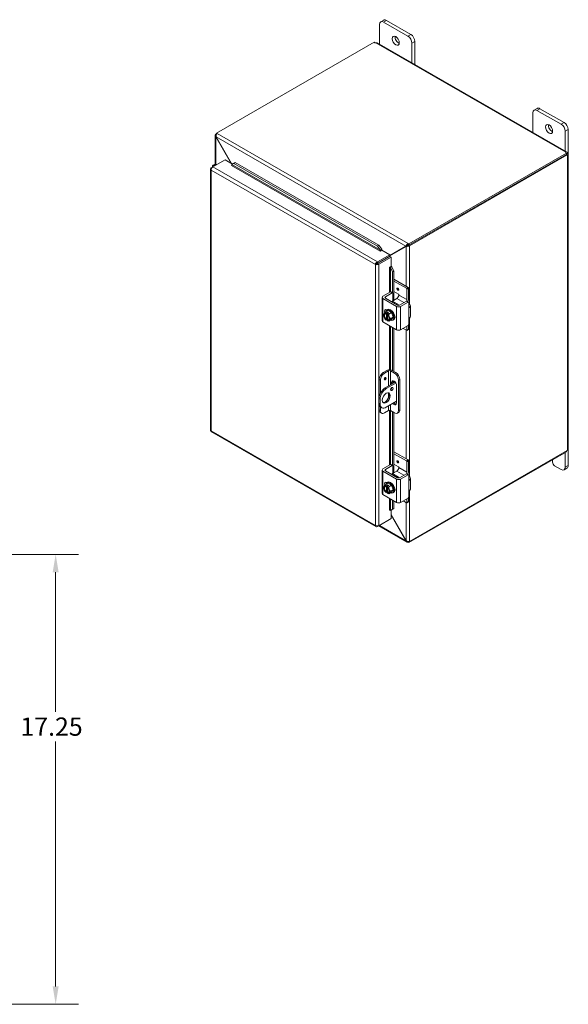
# Model space of a CAD drawing. Units: inches. Extents: x 1 to 116, y 1 to 76.
# Drawn here: x 95 to 116, y 37 to 75 of the extents above; entities that cross this region are included whole.
import ezdxf

# ---------------------------------------------------------------- set-up
doc = ezdxf.new("R2010")
doc.units = ezdxf.units.IN
doc.header["$LTSCALE"] = 7
doc.header["$MEASUREMENT"] = 0
for name, color, linetype, lineweight in [('Dimension (ANSI)', 7, 'Continuous', 5), ('Visible (ANSI)', 7, 'Continuous', 5), ('Visible Narrow (ANSI)', 7, 'Continuous', 5)]:
    doc.layers.add(name, color=color, linetype=linetype, lineweight=lineweight)
doc.styles.add('ROMANS', font='romans.shx')
doc.dimstyles.new('Default (ANSI)', dxfattribs={"dimscale": 7, "dimtxt": 0.1, "dimasz": 0.098425, "dimexe": 0.125, "dimexo": 0.0625, "dimgap": 0.031496, "dimtad": 0, "dimtih": 1, "dimtoh": 1, "dimrnd": 1e-08, "dimzin": 0, "dimdsep": 46, "dimtxsty": 'ROMANS', "dimcen": 0.09, "dimdle": 0.393701, "dimclrd": 256, "dimclre": 256, "dimclrt": 256, "dimadec": 0, "dimazin": 0, "dimtfac": 1, "dimtofl": 0, "dimtmove": 0, "dimatfit": 3, "dimfxl": 1, "dimtolj": 1, "dimtzin": 0, "dimlwd": -1, "dimlwe": -1, "dimarcsym": 0})

# ---------------------------------------------------------------- blocks, each defined once
blk = doc.blocks.new('*D28')
at = {"layer": 'Defpoints', "color": 0, "transparency": 16777216}
for p in [(89.483, 54.429), (96.402, 54.429), (89.483, 37.179)]:
    blk.add_point(p, dxfattribs=at)
at = {"layer": 'Dimension (ANSI)', "transparency": 16777216}
for p, q in [((89.921, 54.429), (97.277, 54.429)), ((96.402, 53.74), (96.402, 48.394)), ((96.402, 37.868), (96.402, 47.253)), ((89.921, 37.179), (97.277, 37.179))]:
    blk.add_line(p, q, dxfattribs=at)
for points in [[(96.287, 53.74), (96.517, 53.74), (96.402, 54.429)], [(96.287, 37.868), (96.517, 37.868), (96.402, 37.179)]]:
    blk.add_solid(points, dxfattribs=at)
at = {"layer": 'Dimension (ANSI)', "transparency": 16777216, "insert": (95.052, 48.174), "char_height": 0.7, "attachment_point": 1, "style": 'ROMANS'}
blk.add_mtext('\\A1;17.25', dxfattribs=at)

msp = doc.modelspace()

# ---------------------------------------------------------------- linework, layer by layer
at = {"layer": 'Visible (ANSI)'}
for p, q in [((108.821, 73.984), (108.821, 74.743)), ((108.978, 74.908), (108.867, 74.844)), ((108.976, 74.833), (109.904, 74.299)), ((110.015, 74.363), (109.087, 74.897)), ((102.567, 70.578), (108.611, 74.059)), ((108.729, 74.037), (115.99, 69.856)), ((110.059, 74.031), (110.059, 73.271)), ((110.17, 73.207), (110.17, 74.095)), ((114.699, 70.599), (114.699, 71.359)), ((114.856, 71.523), (114.745, 71.459)), ((114.854, 71.448), (115.782, 70.914)), ((115.893, 70.978), (114.965, 71.512)), ((115.937, 70.646), (115.937, 69.887)), ((116.048, 69.766), (116.048, 70.71)), ((102.518, 69.377), (102.518, 70.487)), ((102.567, 70.548), (102.545, 70.535)), ((102.545, 70.535), (102.563, 70.524)), ((102.545, 70.531), (102.545, 70.535)), ((102.551, 70.437), (102.545, 70.433)), ((102.545, 70.433), (103.131, 69.418)), ((103.145, 69.41), (102.551, 70.437)), ((102.567, 70.578), (102.597, 70.561)), ((102.567, 70.531), (102.567, 70.578)), ((115.954, 69.837), (115.954, 69.846)), ((102.421, 69.278), (102.897, 69.552)), ((102.897, 69.552), (103.179, 69.39)), ((103.282, 69.453), (103.205, 69.41)), ((103.237, 69.418), (103.282, 69.453)), ((108.791, 66.28), (103.282, 69.453)), ((115.99, 69.809), (109.946, 66.329)), ((115.99, 69.756), (109.946, 66.276)), ((109.969, 66.26), (116.011, 69.739)), ((116.011, 69.739), (115.985, 69.754)), ((115.99, 69.756), (115.99, 69.809)), ((116.019, 69.808), (115.99, 69.791)), ((115.995, 69.777), (115.99, 69.774)), ((116.026, 69.795), (115.995, 69.777)), ((116.026, 69.72), (116.019, 69.724)), ((116.053, 69.747), (116.053, 58.49)), ((102.341, 69.203), (102.341, 59.19)), ((102.368, 69.248), (102.419, 69.277)), ((102.386, 69.237), (102.368, 69.248)), ((102.413, 69.314), (102.413, 69.274)), ((102.579, 69.369), (102.558, 69.373)), ((103.141, 69.337), (103.143, 69.338)), ((103.141, 69.337), (103.141, 69.337)), ((103.141, 69.337), (103.141, 69.337)), ((103.16, 69.375), (103.237, 69.418)), ((103.205, 69.41), (103.16, 69.375)), ((103.16, 69.375), (103.16, 69.374)), ((108.746, 66.245), (103.237, 69.418)), ((108.791, 66.28), (108.746, 66.245)), ((108.746, 66.245), (108.855, 66.095)), ((108.9, 66.13), (108.791, 66.28)), ((108.902, 66.095), (108.836, 66.057)), ((108.836, 66.057), (108.836, 66.057)), ((108.836, 66.057), (108.836, 66.057)), ((108.855, 66.095), (108.9, 66.13)), ((108.855, 66.095), (108.855, 66.094)), ((108.901, 66.129), (108.9, 66.13)), ((108.902, 66.095), (109.211, 65.916)), ((109.211, 65.884), (109.878, 66.271)), ((109.832, 66.245), (109.211, 65.884)), ((109.211, 65.868), (109.839, 66.233)), ((109.878, 66.271), (109.832, 66.245)), ((109.885, 66.259), (109.839, 66.233)), ((109.917, 66.346), (109.946, 66.329)), ((109.946, 66.276), (109.917, 66.293)), ((109.923, 66.286), (109.927, 66.288)), ((109.923, 66.286), (109.969, 66.26)), ((109.923, 66.282), (109.923, 66.286)), ((109.946, 66.329), (109.946, 66.276)), ((109.969, 66.26), (109.969, 66.255)), ((109.211, 65.916), (108.735, 65.642)), ((108.735, 65.589), (109.211, 65.864)), ((108.741, 65.577), (109.218, 65.852)), ((108.787, 65.551), (109.264, 65.825)), ((109.211, 65.864), (109.211, 65.916)), ((109.218, 65.852), (109.264, 65.825)), ((109.264, 65.825), (109.264, 65.468)), ((108.703, 65.563), (108.657, 65.537)), ((108.712, 65.576), (108.712, 65.563)), ((108.735, 65.589), (108.735, 65.642)), ((108.741, 65.577), (108.787, 65.551)), ((108.758, 65.603), (108.758, 65.587)), ((109.198, 65.43), (109.264, 65.468)), ((109.198, 65.43), (109.198, 65.43)), ((109.198, 65.43), (109.198, 65.43)), ((109.241, 65.427), (109.24, 65.428)), ((109.294, 65.449), (109.241, 65.427)), ((109.241, 65.427), (109.316, 65.258)), ((109.294, 65.449), (109.293, 65.449)), ((109.369, 65.28), (109.294, 65.449)), ((109.316, 65.258), (109.369, 65.28)), ((109.316, 64.453), (109.316, 65.258)), ((109.369, 64.173), (109.369, 65.28)), ((109.912, 64.664), (109.369, 64.977)), ((109.848, 64.627), (109.369, 64.903)), ((109.867, 64.192), (109.867, 64.595)), ((109.931, 64.632), (109.931, 64.251)), ((108.918, 64.275), (108.918, 63.381)), ((108.95, 64.32), (109.24, 64.487)), ((109.472, 63.93), (108.95, 64.231)), ((109.04, 64.298), (109.305, 64.45)), ((109.51, 63.982), (109.04, 64.253)), ((109.254, 64.489), (109.318, 64.452)), ((109.48, 64.236), (109.312, 64.139)), ((109.323, 64.44), (109.323, 64.146)), ((109.369, 64.5), (109.539, 64.403)), ((109.557, 64.371), (109.557, 64.37)), ((109.094, 63.797), (109.125, 63.814)), ((109.095, 63.801), (109.098, 63.799)), ((109.853, 64.135), (109.588, 63.982)), ((109.917, 64.098), (109.627, 63.93)), ((109.866, 64.136), (109.93, 64.099)), ((109.936, 64.087), (109.936, 63.934)), ((110, 63.952), (110, 63.549)), ((109.141, 63.772), (109.037, 63.713)), ((109.067, 63.649), (109.067, 63.677)), ((109.079, 63.656), (109.067, 63.649)), ((109.067, 63.441), (109.079, 63.448)), ((109.067, 63.414), (109.067, 63.441)), ((109.069, 63.68), (109.129, 63.715)), ((109.125, 63.445), (109.069, 63.412)), ((109.079, 63.448), (109.079, 63.656)), ((109.113, 63.65), (109.113, 63.622)), ((109.125, 63.421), (109.113, 63.415)), ((109.113, 63.415), (109.113, 63.387)), ((109.176, 63.689), (109.115, 63.654)), ((109.125, 63.611), (109.125, 63.421)), ((109.129, 63.715), (109.129, 63.662)), ((109.129, 63.715), (109.176, 63.689)), ((109.141, 63.772), (109.275, 63.695)), ((109.275, 63.695), (109.171, 63.636)), ((109.275, 63.427), (109.171, 63.367)), ((109.342, 63.522), (109.238, 63.463)), ((109.275, 63.695), (109.342, 63.522)), ((109.342, 63.522), (109.275, 63.427)), ((109.321, 63.402), (109.352, 63.42)), ((109.393, 63.58), (109.398, 63.583)), ((108.95, 63.337), (109.472, 63.036)), ((109.316, 61.47), (109.316, 63.126)), ((109.369, 61.439), (109.369, 63.095)), ((109.627, 63.036), (109.917, 63.203)), ((109.848, 63.018), (109.721, 63.091)), ((109.925, 63.054), (109.861, 63.016)), ((109.867, 63.029), (109.867, 63.174)), ((109.931, 63.218), (109.931, 63.066)), ((109.936, 63.388), (109.936, 63.236)), ((108.961, 61.398), (109.124, 61.491)), ((109.163, 61.461), (109.007, 61.371)), ((109.395, 61.372), (109.24, 61.461)), ((109.279, 61.491), (109.44, 61.398)), ((108.807, 61.13), (108.807, 60.487)), ((108.853, 61.103), (108.853, 60.611)), ((109.029, 60.808), (109.419, 61.032)), ((109.445, 60.995), (109.075, 60.781)), ((109.279, 60.951), (109.279, 61.013)), ((109.279, 60.78), (109.279, 60.819)), ((109.324, 61.04), (109.324, 60.978)), ((109.369, 61.003), (109.369, 61.073)), ((109.472, 60.902), (109.472, 60.232)), ((109.549, 61.104), (109.549, 59.941)), ((109.595, 61.13), (109.595, 59.968)), ((108.797, 60.406), (108.797, 60.227)), ((108.807, 60.157), (108.807, 59.967)), ((108.843, 60.379), (108.843, 60.201)), ((108.853, 60.085), (108.853, 59.941)), ((108.866, 60.076), (108.911, 60.05)), ((109.075, 60.066), (109.472, 60.295)), ((108.852, 59.867), (108.898, 59.84)), ((109.007, 59.851), (109.163, 59.941)), ((109.24, 59.941), (109.395, 59.852)), ((109.316, 57.835), (109.316, 59.897)), ((109.369, 57.556), (109.369, 59.866)), ((109.504, 59.841), (109.549, 59.867)), ((102.381, 59.121), (108.682, 55.492)), ((109.912, 58.047), (109.369, 58.36)), ((109.848, 58.01), (109.369, 58.286)), ((109.946, 54.884), (115.99, 58.364)), ((116.011, 58.406), (109.969, 54.927)), ((115.937, 58.333), (115.937, 57.77)), ((115.99, 58.364), (115.99, 58.394)), ((116.048, 57.834), (116.048, 58.471)), ((108.95, 57.703), (109.24, 57.87)), ((109.04, 57.681), (109.305, 57.833)), ((109.254, 57.872), (109.318, 57.835)), ((109.323, 57.822), (109.323, 57.529)), ((109.369, 57.883), (109.539, 57.786)), ((109.557, 57.754), (109.557, 57.753)), ((109.867, 57.575), (109.867, 57.978)), ((109.931, 58.015), (109.931, 57.634)), ((115.453, 58.055), (115.453, 57.958)), ((115.782, 57.68), (115.531, 57.825)), ((108.918, 57.658), (108.918, 56.764)), ((109.472, 57.313), (108.95, 57.614)), ((109.51, 57.365), (109.04, 57.636)), ((109.48, 57.619), (109.312, 57.522)), ((109.853, 57.518), (109.588, 57.365)), ((109.917, 57.481), (109.627, 57.313)), ((109.866, 57.519), (109.93, 57.482)), ((109.936, 57.47), (109.936, 57.317)), ((116.002, 57.733), (115.891, 57.669)), ((109.141, 57.155), (109.037, 57.096)), ((109.067, 57.032), (109.067, 57.06)), ((109.079, 57.039), (109.067, 57.032)), ((109.069, 57.063), (109.129, 57.098)), ((109.079, 56.831), (109.079, 57.039)), ((109.094, 57.18), (109.125, 57.197)), ((109.095, 57.184), (109.098, 57.182)), ((109.113, 57.033), (109.113, 57.005)), ((109.176, 57.072), (109.115, 57.037)), ((109.129, 57.098), (109.129, 57.045)), ((109.129, 57.098), (109.176, 57.072)), ((109.141, 57.155), (109.275, 57.078)), ((109.275, 57.078), (109.171, 57.019)), ((109.275, 57.078), (109.342, 56.905)), ((110, 57.335), (110, 56.932)), ((108.95, 56.72), (109.472, 56.419)), ((109.067, 56.824), (109.079, 56.831)), ((109.067, 56.797), (109.067, 56.824)), ((109.125, 56.828), (109.069, 56.795)), ((109.125, 56.804), (109.113, 56.798)), ((109.113, 56.798), (109.113, 56.77)), ((109.125, 56.994), (109.125, 56.804)), ((109.275, 56.81), (109.171, 56.75)), ((109.342, 56.905), (109.238, 56.846)), ((109.342, 56.905), (109.275, 56.81)), ((109.321, 56.785), (109.352, 56.803)), ((109.393, 56.963), (109.398, 56.966)), ((109.936, 56.771), (109.936, 56.618)), ((109.316, 56.161), (109.316, 56.508)), ((109.369, 56.182), (109.369, 56.478)), ((109.627, 56.419), (109.917, 56.586)), ((109.848, 56.401), (109.721, 56.474)), ((109.925, 56.436), (109.861, 56.399)), ((109.867, 56.411), (109.867, 56.557)), ((109.931, 56.601), (109.931, 56.449)), ((109.201, 56.119), (109.198, 56.118)), ((109.198, 56.118), (109.198, 56.118)), ((109.198, 56.118), (109.198, 56.118)), ((109.241, 56.115), (109.24, 56.116)), ((109.316, 56.161), (109.241, 56.115)), ((109.241, 56.115), (109.294, 56.137)), ((109.264, 56.124), (109.264, 55.798)), ((109.839, 54.954), (109.264, 55.95)), ((109.264, 55.935), (109.832, 54.95)), ((109.294, 56.137), (109.369, 56.182)), ((109.369, 56.182), (109.316, 56.161)), ((108.735, 55.493), (109.211, 55.767)), ((108.735, 55.515), (108.735, 55.493)), ((109.865, 54.899), (108.784, 55.522)), ((109.264, 55.798), (108.787, 55.524)), ((109.211, 55.768), (109.211, 55.767)), ((109.839, 54.954), (109.832, 54.95)), ((109.946, 54.884), (109.917, 54.901)), ((109.946, 54.923), (109.946, 54.884)), ((109.969, 54.927), (109.965, 54.929)), ((109.969, 54.931), (109.969, 54.927))]:
    msp.add_line(p, q, dxfattribs=at)
for centre in [(109.254, 63.626), (109.254, 57.009)]:
    msp.add_arc(centre, 0.284, 205.3741, 224.9264, dxfattribs=at)
for centre, major_axis, ratio, start_param, end_param in [((108.976, 74.654), (-0.109, 0.19), 0.578093, 5.499721, 7.070517), ((109.087, 74.718), (-0.109, 0.19), 0.578093, 5.499721, 6.283185), ((110.015, 74.184), (-0.109, 0.19), 0.578093, 3.928925, 5.499721), ((108.667, 74.073), (-0.0612, 0), 0.575862, 0.418537, 1.692142), ((109.551, 74.183), (0.096, -0.166), 0.578093, 3.760399, 5.664379), ((109.904, 74.12), (0.109, -0.19), 0.578093, 0.787332, 2.358128), ((114.854, 71.27), (-0.109, 0.19), 0.578093, 5.499721, 7.070517), ((114.965, 71.334), (-0.109, 0.19), 0.578093, 5.499721, 6.283185), ((115.893, 70.799), (-0.109, 0.19), 0.578093, 3.928925, 5.499721), ((115.429, 70.798), (0.096, -0.166), 0.578093, 3.760399, 5.664379), ((115.782, 70.735), (0.109, -0.19), 0.578093, 0.787332, 2.358128), ((116.014, 69.842), (-0.0613, 0), 0.575862, 6.16184, 7.435444), ((116.053, 69.775), (-0.0306, -0.0531), 0.578093, 5.739572, 6.402597), ((116.053, 69.819), (0.0306, -0.0531), 0.578093, 4.592977, 4.835668), ((102.523, 69.314), (-0.109, 0), 0.575862, 4.382788, 6.80612), ((102.523, 69.314), (-0.0547, 0), 0.575862, 4.472578, 6.522996), ((103.141, 69.359), (-0.0136, -0.0237), 0.578093, 0.783464, 2.528794), ((108.836, 66.079), (-0.0136, -0.0237), 0.578093, 0.783464, 2.528794), ((108.836, 66.079), (0.046, 0.0798), 0.578093, 5.192413, 5.670386), ((109.897, 66.282), (0.0273, 0.0158), 0.001672, 0.784431, 2.355228), ((109.904, 66.27), (-0.0273, -0.0158), 0.001672, 3.926024, 5.49682), ((109.218, 65.419), (-0.0273, 0), 0.575862, 3.752458, 5.497787), ((109.218, 65.419), (-0.0921, 0), 0.575862, 3.752458, 4.230446), ((109.848, 64.606), (0.0131, -0.0227), 0.578093, 0.787332, 2.358128), ((109.912, 64.643), (-0.0131, 0.0227), 0.578093, 3.928925, 5.499721), ((109.027, 64.275), (-0.109, 0), 0.575862, 5.497787, 7.068583), ((109.078, 64.275), (-0.0547, 0), 0.575862, 5.497787, 7.068583), ((109.24, 64.466), (0.0131, 0.0227), 0.578093, 0, 0.783464), ((109.305, 64.429), (0.0131, 0.0227), 0.578093, 5.495853, 7.06665), ((109.48, 64.326), (-0.0546, -0.0948), 0.578093, 0.783464, 2.354261), ((109.539, 64.381), (-0.0131, 0.0227), 0.578093, 3.928925, 5.499721), ((109.789, 64.147), (0.0546, 0.0948), 0.578093, 4.907425, 5.495853), ((109.776, 64.162), (-0.109, -0.19), 0.578093, 1.671839, 2.354261), ((109.095, 63.7), (-0.061, 0.107), 0.578093, 5.499721, 7.591963), ((109.208, 63.6), (-0.114, 0.197), 0.578093, 2.506064, 6.918714), ((109.159, 63.737), (0.061, -0.107), 0.578093, 3.691257, 4.017379), ((109.239, 63.617), (-0.114, 0.197), 0.578093, 3.141593, 6.283185), ((109.312, 64.095), (-0.0273, -0.0474), 0.578093, 3.925057, 4.687696), ((109.549, 63.975), (-0.109, 0), 0.575862, 0.785398, 2.356194), ((109.549, 64.004), (0.0547, 0), 0.575862, 3.926991, 5.497787), ((109.853, 64.113), (0.0131, 0.0227), 0.578093, 0, 0.783464), ((109.917, 64.076), (0.0131, 0.0227), 0.578093, 5.495853, 7.06665), ((109.781, 63.952), (0.219, 0), 0.575862, 5.909304, 7.068583), ((109.09, 63.532), (-0.082, 0.142), 0.578093, 0.263733, 1.310931), ((109.154, 63.751), (-0.181, -0.145), 0.212712, 5.650103, 6.070637), ((109.154, 63.617), (-0.021, 0.231), 0.788574, 1.49819, 1.918725), ((109.154, 63.751), (0.181, 0.145), 0.212712, 2.087976, 2.50851), ((109.09, 63.532), (-0.082, 0.142), 0.578093, 5.701079, 6.546918), ((109.09, 63.532), (0.082, -0.142), 0.578093, 4.452523, 5.298363), ((109.154, 63.617), (-0.021, 0.231), 0.788574, 1.918725, 2.006044), ((109.09, 63.532), (-0.065, 0.114), 0.578093, 5.752401, 8.388633), ((109.102, 63.539), (-0.065, 0.114), 0.578093, 0.089514, 2.105448), ((109.254, 63.76), (-0.232, 0), 0.575862, 0.364864, 0.643501), ((109.254, 63.492), (-0.232, 0), 0.575862, 0.521372, 0.643501), ((109.231, 63.64), (0.141, 0.245), 0.578093, 1.734011, 1.74837), ((109.231, 63.64), (-0.141, -0.245), 0.578093, 6.101745, 6.116103), ((109.277, 63.613), (-0.141, -0.245), 0.578093, 4.875604, 4.889962), ((109.09, 63.532), (-0.082, 0.142), 0.578093, 4.452523, 5.298363), ((109.09, 63.532), (0.065, -0.114), 0.578093, 5.752401, 8.388633), ((109.254, 63.76), (0.232, 0), 0.575862, 4.068888, 4.347525), ((109.102, 63.539), (0.065, -0.114), 0.578093, 5.752401, 6.193672), ((109.355, 63.635), (0.021, -0.231), 0.788574, 4.639783, 5.060317), ((109.09, 63.532), (0.082, -0.142), 0.578093, 0.263733, 1.310931), ((109.355, 63.635), (0.021, -0.231), 0.788574, 5.060317, 5.480852), ((109.355, 63.501), (-0.181, -0.145), 0.212712, 5.229568, 5.650103), ((109.327, 63.567), (0.061, -0.107), 0.578093, 6.258597, 7.882437), ((109.391, 63.604), (0.061, -0.107), 0.578093, 5.577584, 5.733521), ((109.781, 63.549), (0.219, 0), 0.575862, 5.909304, 6.283185), ((109.027, 63.381), (-0.109, 0), 0.575862, 0, 0.785398), ((109.09, 63.532), (0.082, -0.142), 0.578093, 5.701079, 6.546918), ((109.277, 63.613), (-0.141, -0.245), 0.578093, 6.101745, 6.116103), ((109.254, 63.492), (-0.232, 0), 0.575862, 0.927295, 1.205932), ((109.355, 63.501), (-0.181, -0.145), 0.212712, 5.650103, 6.070637), ((109.549, 63.08), (0.109, 0), 0.575862, 3.926991, 5.497787), ((109.917, 63.225), (-0.0131, -0.0227), 0.578093, 0.783464, 2.354261), ((109.912, 63.076), (0.0131, -0.0227), 0.578093, 0, 0.787332), ((109.848, 63.039), (0.0131, -0.0227), 0.578093, 5.499721, 7.070517), ((108.961, 61.219), (-0.109, -0.19), 0.578093, 3.925057, 5.495853), ((109.007, 61.193), (0.109, 0.19), 0.578093, 0.783464, 2.354261), ((109.201, 61.447), (0.109, 0), 0.575862, 0.785398, 2.356194), ((109.201, 61.439), (-0.0547, 0), 0.575862, 3.926991, 5.497787), ((109.395, 61.193), (0.109, -0.19), 0.578093, 0.787332, 2.358128), ((109.44, 61.219), (-0.109, 0.19), 0.578093, 3.928925, 5.499721), ((109.029, 60.539), (-0.164, -0.284), 0.578093, 3.925057, 5.495853), ((109.075, 60.513), (0.164, 0.284), 0.578093, 0.783464, 2.354261), ((109.242, 60.796), (0.0341, 0.0592), 0.578093, 3.874044, 5.550734), ((109.375, 60.958), (-0.068, 0.118), 0.578093, 3.928925, 7.070517), ((109.421, 60.984), (-0.068, 0.118), 0.578093, 0.340799, 0.787332), ((109.029, 60.45), (-0.109, -0.19), 0.578093, 0.21045, 2.931143), ((109.029, 60.361), (-0.164, -0.284), 0.578093, 5.495853, 6.283185), ((109.075, 60.334), (-0.164, -0.284), 0.578093, 5.495853, 7.06665), ((109.375, 60.288), (0.068, -0.118), 0.578093, 5.026008, 7.070517), ((109.421, 60.314), (0.068, -0.118), 0.578093, 5.026008, 5.942386), ((108.961, 60.056), (-0.109, -0.19), 0.578093, 5.495853, 6.283185), ((109.007, 60.03), (-0.109, -0.19), 0.578093, 5.495853, 7.06665), ((109.201, 59.918), (0.0547, 0), 0.575862, 0.785398, 2.356194), ((109.395, 60.03), (0.109, -0.19), 0.578093, 5.499721, 7.070517), ((109.44, 60.057), (0.109, -0.19), 0.578093, 0, 0.787332), ((116.053, 58.418), (0.0306, 0.0531), 0.578093, 1.447517, 2.110542), ((109.24, 57.849), (0.0131, 0.0227), 0.578093, 0, 0.783464), ((109.305, 57.812), (0.0131, 0.0227), 0.578093, 5.495853, 7.06665), ((109.48, 57.709), (-0.0546, -0.0948), 0.578093, 0.783464, 2.354261), ((109.539, 57.764), (-0.0131, 0.0227), 0.578093, 3.928925, 5.499721), ((109.848, 57.989), (0.0131, -0.0227), 0.578093, 0.787332, 2.358128), ((109.912, 58.026), (-0.0131, 0.0227), 0.578093, 3.928925, 5.499721), ((115.531, 57.914), (-0.0546, 0.0948), 0.578093, 0.787332, 2.358128), ((115.782, 57.859), (0.109, -0.19), 0.578093, 5.499721, 7.070517), ((115.893, 57.923), (0.109, -0.19), 0.578093, 0, 0.787332), ((109.027, 57.658), (-0.109, 0), 0.575862, 5.497787, 7.068583), ((109.078, 57.658), (-0.0547, 0), 0.575862, 5.497787, 7.068583), ((109.312, 57.478), (-0.0273, -0.0474), 0.578093, 3.925057, 4.687696), ((109.789, 57.53), (0.0546, 0.0948), 0.578093, 4.907425, 5.495853), ((109.853, 57.496), (0.0131, 0.0227), 0.578093, 0, 0.783464), ((109.776, 57.545), (-0.109, -0.19), 0.578093, 1.671839, 2.354261), ((109.917, 57.459), (0.0131, 0.0227), 0.578093, 5.495853, 7.06665), ((109.781, 57.335), (0.219, 0), 0.575862, 5.909304, 7.068583), ((109.09, 56.915), (-0.082, 0.142), 0.578093, 0.263733, 1.310931), ((109.154, 57.134), (-0.181, -0.145), 0.212712, 5.650103, 6.070637), ((109.154, 57), (-0.021, 0.231), 0.788574, 1.49819, 1.918725), ((109.154, 57.134), (0.181, 0.145), 0.212712, 2.087976, 2.50851), ((109.09, 56.915), (-0.082, 0.142), 0.578093, 5.701079, 6.546918), ((109.09, 56.915), (-0.065, 0.114), 0.578093, 5.752401, 8.388633), ((109.095, 57.083), (-0.061, 0.107), 0.578093, 5.499721, 7.591963), ((109.102, 56.922), (-0.065, 0.114), 0.578093, 0.089514, 2.105448), ((109.254, 57.143), (-0.232, 0), 0.575862, 0.364864, 0.643501), ((109.208, 56.982), (-0.114, 0.197), 0.578093, 2.506064, 6.918714), ((109.231, 57.023), (0.141, 0.245), 0.578093, 1.734011, 1.74837), ((109.159, 57.12), (0.061, -0.107), 0.578093, 3.691257, 4.017379), ((109.277, 56.996), (-0.141, -0.245), 0.578093, 4.875604, 4.889962), ((109.09, 56.915), (-0.082, 0.142), 0.578093, 4.452523, 5.298363), ((109.09, 56.915), (0.065, -0.114), 0.578093, 5.752401, 8.388633), ((109.254, 57.143), (0.232, 0), 0.575862, 4.068888, 4.347525), ((109.239, 57), (-0.114, 0.197), 0.578093, 3.141593, 6.283185), ((109.355, 57.018), (0.021, -0.231), 0.788574, 4.639783, 5.060317), ((109.549, 57.358), (-0.109, 0), 0.575862, 0.785398, 2.356194), ((109.549, 57.387), (0.0547, 0), 0.575862, 3.926991, 5.497787), ((109.027, 56.764), (-0.109, 0), 0.575862, 0, 0.785398), ((109.09, 56.915), (0.082, -0.142), 0.578093, 4.452523, 5.298363), ((109.154, 57), (-0.021, 0.231), 0.788574, 1.918725, 2.006044), ((109.254, 56.875), (-0.232, 0), 0.575862, 0.521372, 0.643501), ((109.231, 57.023), (-0.141, -0.245), 0.578093, 6.101745, 6.116103), ((109.09, 56.915), (0.082, -0.142), 0.578093, 5.701079, 6.546918), ((109.277, 56.996), (-0.141, -0.245), 0.578093, 6.101745, 6.116103), ((109.254, 56.875), (-0.232, 0), 0.575862, 0.927295, 1.205932), ((109.102, 56.922), (0.065, -0.114), 0.578093, 5.752401, 6.193672), ((109.355, 56.884), (-0.181, -0.145), 0.212712, 5.650103, 6.070637), ((109.09, 56.915), (0.082, -0.142), 0.578093, 0.263733, 1.310931), ((109.355, 57.018), (0.021, -0.231), 0.788574, 5.060317, 5.480852), ((109.355, 56.884), (-0.181, -0.145), 0.212712, 5.229568, 5.650103), ((109.327, 56.95), (0.061, -0.107), 0.578093, 6.258597, 7.882437), ((109.391, 56.987), (0.061, -0.107), 0.578093, 5.577584, 5.733521), ((109.917, 56.608), (-0.0131, -0.0227), 0.578093, 0.783464, 2.354261), ((109.781, 56.932), (0.219, 0), 0.575862, 5.909304, 6.283185), ((109.549, 56.463), (0.109, 0), 0.575862, 3.926991, 5.497787), ((109.848, 56.422), (0.0131, -0.0227), 0.578093, 5.499721, 7.070517), ((109.912, 56.459), (0.0131, -0.0227), 0.578093, 0, 0.787332), ((109.218, 56.107), (-0.0273, 0), 0.575862, 3.752458, 5.497787)]:
    msp.add_ellipse(centre, major_axis=major_axis, ratio=ratio, start_param=start_param, end_param=end_param, dxfattribs=at)
for centre, major_axis in [((109.44, 74.119), (-0.096, 0.166)), ((115.318, 70.734), (-0.096, 0.166)), ((109.518, 64.594), (-0.024, 0.0417)), ((109.034, 61.163), (-0.024, -0.0417)), ((109.288, 60.769), (-0.0341, -0.0592)), ((109.075, 60.424), (-0.109, -0.19)), ((109.518, 57.977), (-0.024, 0.0417))]:
    msp.add_ellipse(centre, major_axis=major_axis, ratio=0.578093, dxfattribs=at)
for points, knots in [([(108.729, 74.037), (108.718, 74.044), (108.699, 74.043), (108.681, 74.039), (108.679, 74.039), (108.676, 74.038), (108.674, 74.038)], [0.0015174, 0.0015174, 0.0015174, 0.0015174, 0.5865749, 0.5865749, 0.5865749, 0.6640524, 0.6640524, 0.6640524, 0.6640524]), ([(102.545, 70.531), (102.522, 70.518), (102.512, 70.493), (102.521, 70.468), (102.525, 70.456), (102.533, 70.444), (102.545, 70.433)], [0, 0, 0, 0, 1.050651, 1.050651, 1.050651, 1.570796, 1.570796, 1.570796, 1.570796]), ([(102.551, 70.437), (102.545, 70.468), (102.551, 70.505), (102.567, 70.531), (102.576, 70.544), (102.586, 70.555), (102.597, 70.561)], [-1.570796, -1.570796, -1.570796, -1.570796, -0.520146, -0.520146, -0.520146, 0, 0, 0, 0]), ([(115.954, 69.846), (115.962, 69.857), (115.976, 69.863), (115.988, 69.857), (116.001, 69.851), (116.01, 69.834), (116.017, 69.815), (116.017, 69.813), (116.018, 69.81), (116.019, 69.808)], [2.47754, 2.47754, 2.47754, 2.47754, 3.10268, 3.10268, 3.10268, 3.728168, 3.728168, 3.728168, 3.805645, 3.805645, 3.805645, 3.805645]), ([(116.026, 69.795), (116.04, 69.781), (116.052, 69.764), (116.053, 69.75), (116.054, 69.735), (116.044, 69.724), (116.031, 69.721), (116.03, 69.721), (116.028, 69.72), (116.026, 69.72)], [-2.234849, -2.234849, -2.234849, -2.234849, -1.609709, -1.609709, -1.609709, -0.984221, -0.984221, -0.984221, -0.906744, -0.906744, -0.906744, -0.906744]), ([(102.354, 69.235), (102.341, 69.22), (102.338, 69.202), (102.344, 69.186), (102.349, 69.176), (102.357, 69.166), (102.368, 69.158)], [-0.8395462, -0.8395462, -0.8395462, -0.8395462, -0.3275189, -0.3275189, -0.3275189, 0, 0, 0, 0]), ([(102.421, 69.278), (102.401, 69.263), (102.381, 69.234), (102.372, 69.202), (102.368, 69.187), (102.367, 69.172), (102.368, 69.158)], [-1, -1, -1, -1, -0.327519, -0.327519, -0.327519, 0, 0, 0, 0]), ([(109.917, 66.346), (109.894, 66.333), (109.868, 66.308), (109.85, 66.282), (109.842, 66.269), (109.835, 66.256), (109.832, 66.245)], [0, 0, 0, 0, 1.050651, 1.050651, 1.050651, 1.570796, 1.570796, 1.570796, 1.570796]), ([(109.839, 66.233), (109.862, 66.228), (109.897, 66.23), (109.928, 66.239), (109.944, 66.243), (109.958, 66.249), (109.969, 66.255)], [-1.570796, -1.570796, -1.570796, -1.570796, -0.520146, -0.520146, -0.520146, 0, 0, 0, 0]), ([(108.735, 65.642), (108.708, 65.63), (108.682, 65.602), (108.668, 65.573), (108.662, 65.56), (108.658, 65.548), (108.657, 65.537)], [0, 0, 0, 0, 1.095058, 1.095058, 1.095058, 1.570796, 1.570796, 1.570796, 1.570796]), ([(108.657, 65.537), (108.681, 65.526), (108.718, 65.524), (108.75, 65.534), (108.757, 65.535), (108.763, 65.538), (108.769, 65.541)], [0, 0, 0, 0, 1.091717, 1.091717, 1.091717, 1.318756, 1.318756, 1.318756, 1.318756]), ([(108.703, 65.563), (108.707, 65.572), (108.719, 65.584), (108.732, 65.589), (108.733, 65.589), (108.734, 65.589), (108.735, 65.589)], [0, 0, 0, 0, 1.483475, 1.483475, 1.483475, 1.570796, 1.570796, 1.570796, 1.570796]), ([(108.703, 65.563), (108.712, 65.562), (108.729, 65.566), (108.74, 65.576), (108.74, 65.576), (108.741, 65.577), (108.741, 65.577)], [0, 0, 0, 0, 1.483475, 1.483475, 1.483475, 1.570796, 1.570796, 1.570796, 1.570796]), ([(109.985, 63.906), (109.981, 63.899), (109.975, 63.895), (109.964, 63.891), (109.958, 63.892), (109.948, 63.897), (109.944, 63.902), (109.937, 63.916), (109.936, 63.925), (109.936, 63.934)], [0.4353604, 0.4353604, 0.4353604, 0.4353604, 0.5345402, 0.5345402, 0.6337199, 0.6337199, 0.7295016, 0.7295016, 0.8252834, 0.8252834, 0.8252834, 0.8252834]), ([(109.936, 63.388), (109.936, 63.396), (109.937, 63.406), (109.942, 63.425), (109.946, 63.435), (109.954, 63.453), (109.959, 63.462), (109.969, 63.479), (109.974, 63.487), (109.981, 63.497), (109.983, 63.5), (109.985, 63.503)], [0, 0, 0, 0, 0.0855487, 0.0855487, 0.1710975, 0.1710975, 0.2580823, 0.2580823, 0.3450671, 0.3450671, 0.3884878, 0.3884878, 0.3884878, 0.3884878]), ([(102.341, 59.19), (102.341, 59.186), (102.342, 59.182), (102.344, 59.178), (102.349, 59.171), (102.357, 59.165), (102.368, 59.16)], [-0.5, -0.5, -0.5, -0.5, -0.3275189, -0.3275189, -0.3275189, 0, 0, 0, 0]), ([(102.381, 59.121), (102.378, 59.123), (102.375, 59.126), (102.372, 59.13), (102.368, 59.137), (102.367, 59.148), (102.368, 59.16)], [-0.501231, -0.501231, -0.501231, -0.501231, -0.3275189, -0.3275189, -0.3275189, 0, 0, 0, 0]), ([(116.026, 58.442), (116.04, 58.457), (116.052, 58.473), (116.053, 58.488), (116.053, 58.489), (116.053, 58.49), (116.053, 58.49)], [0.9067439, 0.9067439, 0.9067439, 0.9067439, 1.5318833, 1.5318833, 1.5318833, 1.5707963, 1.5707963, 1.5707963, 1.5707963]), ([(109.985, 57.289), (109.981, 57.282), (109.975, 57.278), (109.964, 57.274), (109.958, 57.275), (109.948, 57.28), (109.944, 57.285), (109.937, 57.299), (109.936, 57.308), (109.936, 57.317)], [0.4353604, 0.4353604, 0.4353604, 0.4353604, 0.5345402, 0.5345402, 0.6337199, 0.6337199, 0.7295016, 0.7295016, 0.8252834, 0.8252834, 0.8252834, 0.8252834]), ([(109.936, 56.771), (109.936, 56.779), (109.937, 56.789), (109.942, 56.808), (109.946, 56.818), (109.954, 56.836), (109.959, 56.845), (109.969, 56.862), (109.974, 56.87), (109.981, 56.88), (109.983, 56.883), (109.985, 56.886)], [0, 0, 0, 0, 0.0855487, 0.0855487, 0.1710975, 0.1710975, 0.2580823, 0.2580823, 0.3450671, 0.3450671, 0.3884878, 0.3884878, 0.3884878, 0.3884878]), ([(108.657, 55.538), (108.66, 55.509), (108.677, 55.489), (108.701, 55.486), (108.711, 55.486), (108.723, 55.488), (108.735, 55.493)], [0, 0, 0, 0, 1.095058, 1.095058, 1.095058, 1.570796, 1.570796, 1.570796, 1.570796]), ([(108.769, 55.518), (108.74, 55.511), (108.702, 55.515), (108.673, 55.529), (108.667, 55.531), (108.662, 55.535), (108.657, 55.538)], [0.25204, 0.25204, 0.25204, 0.25204, 1.343757, 1.343757, 1.343757, 1.570796, 1.570796, 1.570796, 1.570796]), ([(109.832, 54.95), (109.839, 54.919), (109.859, 54.897), (109.882, 54.894), (109.893, 54.892), (109.905, 54.894), (109.917, 54.901)], [-1.570796, -1.570796, -1.570796, -1.570796, -0.520146, -0.520146, -0.520146, 0, 0, 0, 0]), ([(109.969, 54.931), (109.946, 54.918), (109.911, 54.917), (109.88, 54.929), (109.865, 54.935), (109.85, 54.943), (109.839, 54.954)], [0, 0, 0, 0, 1.050651, 1.050651, 1.050651, 1.570796, 1.570796, 1.570796, 1.570796])]:
    msp.add_open_spline(points, degree=3, knots=knots, dxfattribs=at)
for points in [[(102.545, 70.531), (102.55, 70.528), (102.556, 70.524), (102.562, 70.521)], [(115.987, 69.752), (115.987, 69.753), (115.987, 69.754), (115.987, 69.755)], [(102.368, 69.248), (102.363, 69.244), (102.358, 69.239), (102.354, 69.235)], [(109.917, 66.346), (109.917, 66.329), (109.917, 66.311), (109.917, 66.293)], [(109.923, 66.282), (109.939, 66.273), (109.954, 66.264), (109.969, 66.255)], [(109.11, 65.789), (109.112, 65.796), (109.115, 65.803), (109.117, 65.809)], [(108.769, 65.541), (108.776, 65.544), (108.782, 65.547), (108.787, 65.551)], [(108.787, 55.524), (108.782, 55.521), (108.776, 55.519), (108.769, 55.518)], [(109.917, 54.921), (109.917, 54.914), (109.917, 54.907), (109.917, 54.901)]]:
    msp.add_open_spline(points, degree=3, dxfattribs=at)
at = {"layer": 'Visible Narrow (ANSI)'}
for p, q in [((108.976, 74.833), (109.087, 74.897)), ((110.015, 74.363), (109.904, 74.299)), ((115.954, 69.846), (108.674, 74.038)), ((110.059, 74.031), (110.17, 74.095)), ((114.854, 71.448), (114.965, 71.512)), ((115.893, 70.978), (115.782, 70.914)), ((115.937, 70.646), (116.048, 70.71)), ((102.545, 70.433), (102.545, 69.375)), ((109.832, 66.245), (102.551, 70.437)), ((102.597, 70.561), (109.917, 66.346)), ((116.026, 58.442), (116.026, 69.72)), ((108.657, 65.537), (102.368, 69.158)), ((102.368, 69.158), (102.368, 59.16)), ((102.421, 69.278), (108.735, 65.642)), ((108.836, 66.057), (103.141, 69.337)), ((103.16, 69.374), (108.855, 66.094)), ((108.836, 66.057), (108.836, 66.057)), ((108.855, 66.094), (108.901, 66.129)), ((109.839, 64.707), (109.839, 66.233)), ((109.969, 66.255), (109.969, 64.016)), ((109.051, 65.756), (109.038, 65.764)), ((109.118, 65.81), (109.118, 65.795)), ((108.657, 55.538), (108.657, 65.537)), ((108.787, 65.551), (108.787, 55.524)), ((109.198, 65.43), (109.198, 65.43)), ((109.198, 64.463), (109.198, 65.43)), ((109.293, 65.449), (109.24, 65.428)), ((109.24, 65.428), (109.24, 64.487)), ((109.912, 64.664), (109.848, 64.627)), ((109.867, 64.595), (109.931, 64.632)), ((108.95, 63.337), (108.95, 64.231)), ((109.04, 64.253), (109.04, 64.298)), ((109.24, 64.487), (109.305, 64.45)), ((109.48, 64.236), (109.755, 64.078)), ((109.867, 64.192), (109.557, 64.37)), ((109.587, 63.981), (109.312, 64.139)), ((109.472, 63.93), (109.472, 63.036)), ((109.627, 63.036), (109.627, 63.93)), ((109.853, 64.135), (109.917, 64.098)), ((109.985, 63.906), (109.936, 63.934)), ((109.936, 63.934), (109.936, 63.388)), ((109.412, 63.5), (109.399, 63.508)), ((109.969, 63.479), (109.969, 57.399)), ((109.198, 61.51), (109.198, 63.193)), ((109.24, 63.169), (109.24, 61.506)), ((109.931, 63.066), (109.867, 63.029)), ((109.839, 58.09), (109.839, 63.023)), ((109.007, 61.371), (108.961, 61.398)), ((109.163, 61.461), (109.163, 60.884)), ((109.24, 60.929), (109.24, 61.461)), ((109.44, 61.398), (109.395, 61.372)), ((108.807, 61.13), (108.853, 61.103)), ((109.075, 60.781), (109.029, 60.808)), ((109.279, 61.013), (109.324, 61.04)), ((109.549, 61.104), (109.595, 61.13)), ((108.797, 60.406), (108.843, 60.379)), ((109.163, 60.618), (109.163, 60.436)), ((109.24, 60.739), (109.24, 60.748)), ((108.843, 60.201), (108.797, 60.227)), ((109.163, 60.116), (109.163, 59.941)), ((109.24, 59.941), (109.24, 60.161)), ((108.853, 59.941), (108.807, 59.967)), ((109.198, 57.846), (109.198, 59.95)), ((109.24, 59.94), (109.24, 57.87)), ((109.595, 59.968), (109.549, 59.941)), ((102.368, 59.16), (108.657, 55.538)), ((109.24, 57.87), (109.305, 57.833)), ((109.867, 57.575), (109.557, 57.753)), ((109.912, 58.047), (109.848, 58.01)), ((109.867, 57.978), (109.931, 58.015)), ((116.048, 57.834), (115.937, 57.77)), ((108.95, 56.72), (108.95, 57.614)), ((109.04, 57.636), (109.04, 57.681)), ((109.587, 57.364), (109.312, 57.522)), ((109.48, 57.619), (109.755, 57.461)), ((109.853, 57.518), (109.917, 57.481)), ((109.472, 57.313), (109.472, 56.419)), ((109.627, 56.419), (109.627, 57.313)), ((109.985, 57.289), (109.936, 57.317)), ((109.936, 57.317), (109.936, 56.771)), ((109.412, 56.883), (109.399, 56.891)), ((109.969, 56.862), (109.969, 54.931)), ((109.198, 56.118), (109.198, 56.576)), ((109.24, 56.552), (109.24, 56.116)), ((109.839, 54.954), (109.839, 56.406)), ((109.931, 56.449), (109.867, 56.411)), ((108.812, 55.537), (109.832, 54.95))]:
    msp.add_line(p, q, dxfattribs=at)
for centre, major_axis, start_param, end_param in [((109.519, 64.594), (-0.024, 0.0417), 0.025666, 3.115926), ((109.534, 64.603), (0.014, -0.0243), 2.800336, 6.624442), ((109.019, 61.172), (0.014, 0.0243), 2.800336, 6.624442), ((109.033, 61.164), (-0.024, -0.0417), 0.025666, 3.115926), ((109.519, 57.977), (-0.024, 0.0417), 0.025666, 3.115926), ((109.534, 57.986), (0.014, -0.0243), 2.800336, 6.624442)]:
    msp.add_ellipse(centre, major_axis=major_axis, ratio=0.578093, start_param=start_param, end_param=end_param, dxfattribs=at)
msp.add_open_spline([(102.354, 69.235), (102.361, 69.23), (102.37, 69.224), (102.378, 69.219)], degree=3, dxfattribs=at)
msp.add_open_spline([(108.703, 65.563), (108.705, 65.563), (108.708, 65.563), (108.712, 65.562), (108.715, 65.562), (108.721, 65.561), (108.724, 65.56), (108.733, 65.557), (108.739, 65.555), (108.753, 65.549), (108.761, 65.544), (108.769, 65.541)], degree=3, knots=[-0.2526887, -0.2526887, -0.2526887, -0.2526887, -0.2225922, -0.2225922, -0.194477, -0.194477, -0.1540087, -0.1540087, -0.0917254, -0.0917254, 0, 0, 0, 0], dxfattribs=at)

# ---------------------------------------------------------------- dimensions: what is measured, and where the dimension line sits
at = {"layer": 'Dimension (ANSI)'}
dim = msp.add_linear_dim(base=(96.402, 54.429), p1=(89.483, 37.179), p2=(89.483, 54.429), angle=90, dimstyle='Default (ANSI)', override={"dimdec": 2, "dimtp": 0, "dimtm": 0, "dimtdec": 2, "dimatfit": 1}, dxfattribs=at)
dim.commit()
dim.dimension.update_dxf_attribs({"geometry": '*D28', "text_midpoint": (96.402, 47.824), "dimtype": 160})

doc.saveas('drawing.dxf')
